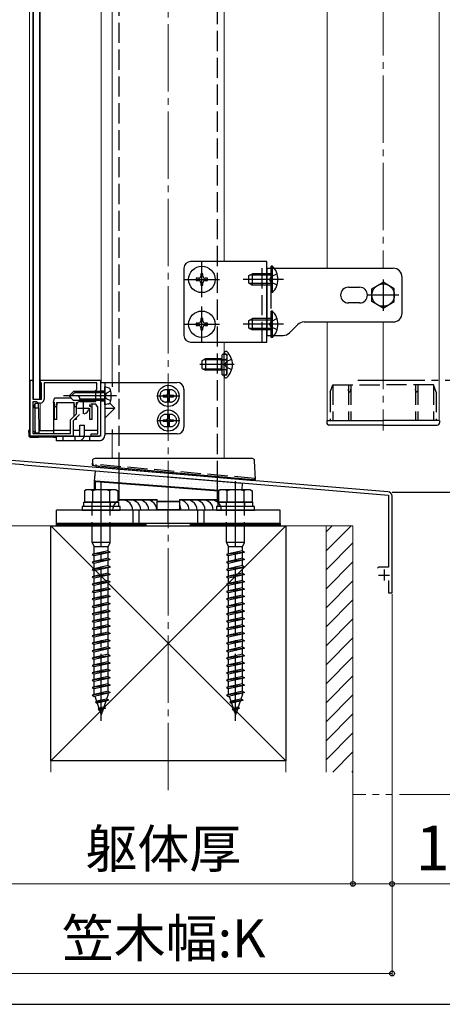
# Model space of a CAD drawing. Extents: x 175 to 1925, y 210 to 2815.
# Drawn here: x 531 to 720, y 210 to 650 of the extents above; entities that cross this region are included whole.
import ezdxf

# ---------------------------------------------------------------- set-up
doc = ezdxf.new("R2010")
doc.units = 0
for name, pattern in [('YCENTER_1', [13, 10, -1, 1, -1]), ('YDIVIDE_1', [15, 10, -1, 1, -1, 1, -1]), ('YHIDDEN_1', [4, 3, -1])]:
    doc.linetypes.add(name, pattern=pattern)
for name, color, linetype, lineweight in [('YKK_11', 7, 'CONTINUOUS', 30), ('YKK_12', 2, 'CONTINUOUS', 13), ('YKK_13', 4, 'CONTINUOUS', 30), ('YKK_A1', 4, 'CONTINUOUS', 30), ('YKK_D', 6, 'CONTINUOUS', 13), ('YKK_ZWAK', 7, 'CONTINUOUS', 30), ('YSS_K', 3, 'CONTINUOUS', 13), ('YSS_KE', 3, 'CONTINUOUS', 30)]:
    doc.layers.add(name, color=color, linetype=linetype, lineweight=lineweight)
doc.styles.add('text-b', font='txt')

msp = doc.modelspace()

# ---------------------------------------------------------------- linework, layer by layer
at = {"layer": 'YKK_11', "linetype": 'ByBlock', "lineweight": -2, "ltscale": 0.5}
for p, q in [((535.8, 463.68), (535.8, 488.68)), ((535.8, 488.68), (536.7, 488.68)), ((536.7, 488.68), (537, 488.18)), ((537, 488.18), (537, 480.18)), ((540.3, 488.18), (540.6, 488.68)), ((540.3, 487.88), (540.3, 488.18)), ((540.6, 488.68), (567.2, 488.68)), ((567.2, 488.68), (567.2, 482.13)), ((540.5, 487.68), (540.3, 487.88)), ((540.8, 487.38), (540.5, 487.68)), ((540.8, 480.18), (540.8, 487.38)), ((565.6, 487.48), (542, 487.48)), ((542, 487.48), (542, 480.18)), ((565.2, 484.18), (565.6, 484.58)), ((565.2, 479.18), (565.2, 484.18)), ((565.6, 484.58), (565.6, 487.48)), ((537, 480.18), (540.8, 480.18)), ((567.2, 482.13), (567.08, 481.95)), ((567.08, 481.95), (567.08, 481.4)), ((567.08, 481.4), (567.2, 481.22)), ((567.2, 481.22), (567.2, 463.68)), ((538.8, 478.98), (537, 478.98)), ((537, 478.98), (537, 464.88)), ((539.3, 478.48), (538.8, 478.98)), ((540.3, 478.48), (539.3, 478.48)), ((556.5, 473.67), (556.5, 477.48)), ((558.2, 479.18), (565.2, 479.18)), ((565.2, 477.98), (562.86, 477.98)), ((566, 476.59), (565.2, 477.98)), ((566, 464.78), (566, 476.59)), ((553.8, 470.97), (556.5, 473.67)), ((553.8, 464.88), (553.8, 470.97)), ((557.84, 473.31), (555, 470.48)), ((555, 470.48), (555, 463.68)), ((555, 463.68), (535.8, 463.68)), ((537, 464.88), (553.8, 464.88)), ((563, 463.68), (563, 464.78)), ((563, 464.78), (566, 464.78)), ((567.2, 463.68), (563, 463.68)), ((533.02, 450.88), (597.04, 445.54)), ((695.67, 438.83), (533.15, 452.37)), ((597.04, 445.54), (597.24, 445.65)), ((597.24, 445.65), (597.78, 445.6)), ((597.78, 445.6), (597.96, 445.47)), ((597.96, 445.47), (695.9, 437.3)), ((695.9, 437.3), (695.9, 405.18)), ((697.5, 393.68), (697.5, 436.84)), ((691.48, 405.18), (691, 404.81)), ((695.9, 405.18), (691.48, 405.18)), ((695.9, 399.28), (695.9, 393.68)), ((695.9, 393.68), (697.5, 393.68))]:
    msp.add_line(p, q, dxfattribs=at)
at = {"layer": 'YKK_11', "ltscale": 0.5}
for p, q in [((557, 476.18), (562, 476.18)), ((559.5, 478.68), (559.5, 473.68)), ((691.4, 401.68), (696.4, 401.68)), ((693.9, 404.18), (693.9, 399.18))]:
    msp.add_line(p, q, dxfattribs=at)
at = {"layer": 'YKK_11', "linetype": 'ByBlock', "lineweight": -2, "ltscale": 0.5}
for centre, radius, start, end in [((540.3, 480.18), 1.7, 270, 360), ((558.2, 477.48), 1.7, 90, 180), ((501.5, 68.97), 384.7, 85.2815, 90), ((501.5, 68.98), 383.2, 85.2815, 90), ((695.5, 436.84), 2, 360, 85.2363)]:
    msp.add_arc(centre, radius, start, end, dxfattribs=at)
at = {"layer": 'YKK_12'}
for p, q in [((718.5, 470.68), (718.5, 1150.68)), ((535.5, 1061.18), (535.5, 466.18)), ((537, 1046.88), (537, 480.98)), ((540.3, 1047.18), (540.3, 480.18)), ((572.5, 1039.68), (572.5, 487.68)), ((567.5, 1036.81), (567.5, 487.68)), ((668.5, 1014.68), (668.5, 538.68)), ((622.5, 1005.68), (622.5, 541.68)), ((668.5, 514.68), (668.5, 470.68)), ((622.5, 505.68), (622.5, 453.68)), ((537, 478.18), (537, 466.18)), ((540.3, 478.48), (540.3, 466.18)), ((535.5, 466.18), (535.8, 466.18)), ((539.61, 466.18), (553.8, 466.18)), ((555, 466.18), (558, 466.18)), ((560, 466.18), (566, 466.18)), ((572.5, 464.68), (572.5, 453.68)), ((572.5, 453.68), (622.5, 453.68))]:
    msp.add_line(p, q, dxfattribs=at)
at = {"layer": 'YKK_12', "linetype": 'YCENTER_1', "ltscale": 3}
for p, q in [((693.5, 1014.68), (693.5, 538.68)), ((693.5, 514.68), (693.5, 466.18))]:
    msp.add_line(p, q, dxfattribs=at)
at = {"layer": 'YKK_13'}
for p, q in [((537.15, 1044.18), (537.15, 480.18)), ((540.15, 480.18), (540.15, 1044.18)), ((641.5, 541.68), (607.5, 541.68)), ((641.5, 505.68), (641.5, 541.68)), ((604.5, 538.68), (604.5, 508.68)), ((641.5, 538.68), (698, 538.68)), ((641.5, 538.68), (641.5, 508.68)), ((644.01, 539.58), (643.5, 539.58)), ((643.5, 527.78), (643.5, 539.58)), ((644.01, 527.78), (644.01, 539.58)), ((611, 534.18), (610, 534.18)), ((610, 534.18), (610, 533.18)), ((610, 533.18), (611, 533.18)), ((613, 536.18), (612, 536.18)), ((612, 536.18), (612, 535.18)), ((612, 532.18), (612, 531.18)), ((613, 535.18), (613, 536.18)), ((613, 531.18), (613, 532.18)), ((615, 534.18), (614, 534.18)), ((614, 533.18), (615, 533.18)), ((615, 533.18), (615, 534.18)), ((633.5, 535.38), (635.2, 536.18)), ((633.5, 531.98), (633.5, 535.38)), ((643.5, 535.52), (633.81, 535.52)), ((635.2, 531.18), (635.2, 536.18)), ((643.5, 536.18), (635.2, 536.18)), ((688.5, 529.56), (693.5, 532.45)), ((698.5, 529.56), (693.5, 532.45)), ((702, 518.68), (702, 534.68)), ((612, 531.18), (613, 531.18)), ((633.5, 531.98), (635.2, 531.18)), ((643.5, 531.83), (633.81, 531.83)), ((643.5, 531.18), (635.2, 531.18)), ((644.01, 527.78), (643.5, 527.78)), ((678, 530.18), (683, 530.18)), ((688.5, 523.79), (688.5, 529.56)), ((698.5, 523.79), (698.5, 529.56)), ((693.5, 520.9), (688.5, 523.79)), ((693.5, 520.9), (698.5, 523.79)), ((644.01, 519.58), (643.5, 519.58)), ((643.5, 507.78), (643.5, 519.58)), ((644.01, 507.78), (644.01, 519.58)), ((683, 523.18), (678, 523.18)), ((613, 516.18), (612, 516.18)), ((612, 516.18), (612, 515.18)), ((613, 515.18), (613, 516.18)), ((633.5, 515.38), (635.2, 516.18)), ((633.5, 511.98), (633.5, 515.38)), ((643.5, 515.52), (633.81, 515.52)), ((635.2, 511.18), (635.2, 516.18)), ((643.5, 516.18), (635.2, 516.18)), ((658.16, 514.68), (698, 514.68)), ((611, 514.18), (610, 514.18)), ((610, 514.18), (610, 513.18)), ((610, 513.18), (611, 513.18)), ((612, 512.18), (612, 511.18)), ((612, 511.18), (613, 511.18)), ((613, 511.18), (613, 512.18)), ((615, 514.18), (614, 514.18)), ((614, 513.18), (615, 513.18)), ((615, 513.18), (615, 514.18)), ((633.5, 511.98), (635.2, 511.18)), ((643.5, 511.83), (633.81, 511.83)), ((643.5, 511.18), (635.2, 511.18)), ((655.33, 513.5), (651.67, 509.85)), ((607.5, 505.68), (641.5, 505.68)), ((641.5, 508.68), (648.84, 508.68)), ((644.01, 507.78), (643.5, 507.78)), ((623.05, 501.58), (623.24, 501.58)), ((622.5, 500.93), (622.5, 501.03)), ((622.5, 490.42), (622.5, 500.93)), ((622.5, 490.42), (622.5, 490.78)), ((622.5, 490.32), (622.5, 490.42)), ((623.05, 489.78), (623.24, 489.78)), ((555.2, 483.68), (553.2, 481.68)), ((556.2, 483.68), (554.2, 481.68)), ((565.2, 483.68), (555.2, 483.68)), ((567.2, 487.68), (601.5, 487.68)), ((567.2, 487.68), (567.2, 464.18)), ((569.2, 487.68), (569.2, 464.18)), ((570.68, 485.28), (569.2, 485.68)), ((569.2, 477.68), (569.2, 485.68)), ((572.5, 487.68), (572.5, 485.68)), ((597.15, 484.03), (597.85, 484.03)), ((597.15, 484.03), (597.15, 482.53)), ((597.85, 484.03), (597.85, 482.53)), ((604.5, 484.68), (604.5, 467.68)), ((537.15, 480.18), (540.15, 480.18)), ((546.2, 478.68), (546.7, 480.68)), ((554.2, 480.68), (546.7, 480.68)), ((555.2, 479.68), (553.2, 481.68)), ((565.2, 479.68), (555.2, 479.68)), ((565.2, 483.08), (555.6, 483.08)), ((558, 480.28), (558, 479.68)), ((565.2, 480.28), (558, 480.28)), ((595.15, 482.03), (595.15, 481.33)), ((595.15, 482.03), (596.65, 482.03)), ((595.15, 481.33), (596.65, 481.33)), ((597.15, 480.83), (597.15, 479.33)), ((597.15, 479.33), (597.85, 479.33)), ((597.85, 480.83), (597.85, 479.33)), ((598.35, 482.03), (599.85, 482.03)), ((598.35, 481.33), (599.85, 481.33)), ((599.85, 482.03), (599.85, 481.33)), ((538, 478.28), (537, 476.28)), ((538, 476.28), (537, 476.28)), ((537, 476.28), (537, 466.18)), ((538, 476.28), (538, 478.28)), ((539.5, 478.28), (538, 478.28)), ((538, 466.18), (538, 476.28)), ((538, 476.28), (539.52, 476.28)), ((539.52, 476.28), (539.5, 478.28)), ((539.52, 476.28), (539.61, 466.18)), ((546.2, 478.68), (546.7, 478.68)), ((546.2, 478.68), (546.2, 466.18)), ((546.7, 471.18), (546.7, 478.68)), ((547.7, 478.68), (555.5, 478.68)), ((547.7, 471.18), (547.7, 478.68)), ((555.5, 472.67), (555.5, 478.68)), ((556.5, 478.68), (557, 478.68)), ((556.5, 473.8), (556.5, 478.68)), ((562.5, 476.96), (562.5, 477.83)), ((562.5, 471.18), (562.5, 476.21)), ((563.5, 471.18), (563.5, 477.98)), ((565.8, 476.94), (565.8, 466.18)), ((570.68, 478.07), (569.2, 477.68)), ((569.2, 476.18), (573.69, 476.18)), ((573.69, 476.18), (569.2, 471.69)), ((573.69, 476.18), (571.36, 478.5)), ((547.7, 471.18), (546.7, 471.18)), ((556.5, 471.18), (555.7, 471.18)), ((556.5, 471.18), (556.5, 471.98)), ((563.5, 471.18), (562.5, 471.18)), ((566, 471.18), (565.8, 471.18)), ((595.15, 471.03), (595.15, 470.33)), ((595.15, 471.03), (596.65, 471.03)), ((597.15, 473.03), (597.85, 473.03)), ((597.15, 473.03), (597.15, 471.53)), ((597.85, 473.03), (597.85, 471.53)), ((598.35, 471.03), (599.85, 471.03)), ((599.85, 471.03), (599.85, 470.33)), ((668.3, 470.68), (668.3, 469.68)), ((668.3, 470.68), (693.5, 470.68)), ((718.7, 470.68), (693.5, 470.68)), ((718.7, 470.68), (718.7, 469.68)), ((535, 466.18), (535.13, 464.11)), ((535.5, 466.18), (535, 466.18)), ((535.8, 466.18), (535.5, 466.18)), ((535.63, 464.15), (535.5, 466.18)), ((538, 465.18), (537, 466.18)), ((538, 466.18), (538, 465.18)), ((539.61, 466.18), (539.6, 465.18)), ((539.61, 466.18), (546.2, 466.18)), ((553.8, 466.18), (546.2, 466.18)), ((546.2, 466.18), (546.2, 464.88)), ((558, 466.18), (555, 466.18)), ((558, 464.18), (558, 468.68)), ((558, 468.68), (560, 468.68)), ((560, 464.18), (560, 468.68)), ((566, 466.18), (560, 466.18)), ((572.5, 466.68), (572.5, 464.68)), ((595.15, 470.33), (596.65, 470.33)), ((597.15, 469.83), (597.15, 468.33)), ((597.15, 468.33), (597.85, 468.33)), ((597.85, 469.83), (597.85, 468.33)), ((598.35, 470.33), (599.85, 470.33)), ((693.5, 468.68), (669.3, 468.68)), ((693.5, 468.68), (717.7, 468.68)), ((535.13, 464.11), (535.63, 464.15)), ((536.12, 463.18), (536.12, 463.68)), ((539.58, 463.68), (536.12, 463.68)), ((536.12, 463.18), (539.58, 463.18)), ((538, 465.18), (539.6, 465.18)), ((539.58, 463.18), (539.58, 463.68)), ((546.2, 463.18), (539.58, 463.18)), ((539.59, 464.88), (539.6, 465.18)), ((546.2, 463.68), (546.2, 463.18)), ((547.5, 463.68), (546.2, 463.68)), ((546.2, 463.18), (547.5, 463.18)), ((547.5, 461.68), (547.5, 463.68)), ((547.5, 463.68), (566.7, 463.68)), ((566.7, 461.68), (547.5, 461.68)), ((601.5, 464.68), (569.2, 464.68)), ((635.06, 453.68), (564.61, 453.68)), ((563.61, 452.73), (563.5, 450.68)), ((563.5, 450.68), (564.5, 450.59)), ((564.5, 450.59), (635.5, 444.38)), ((565.23, 450.52), (565.17, 449.88)), ((635.9, 443.7), (565.17, 449.88)), ((636.5, 444.29), (636.06, 452.73)), ((564.59, 443.61), (564.94, 448.22)), ((564.94, 448.22), (630.72, 442.74)), ((575.5, 434.88), (575.5, 447.34)), ((635.5, 444.38), (636.5, 444.29)), ((635.96, 444.34), (635.9, 443.7)), ((560.75, 439.78), (560, 439.34)), ((574.25, 439.78), (560.75, 439.78)), ((564.5, 443.31), (564.8, 443.31)), ((564.5, 439.78), (564.5, 443.31)), ((564.59, 443.61), (620.11, 439.41)), ((564.8, 443.31), (564.81, 443.37)), ((564.8, 443.31), (564.8, 439.78)), ((564.81, 443.37), (564.82, 443.43)), ((564.82, 443.43), (564.83, 443.48)), ((564.83, 443.53), (564.84, 443.57)), ((564.83, 443.48), (564.83, 443.53)), ((564.84, 443.59), (564.85, 443.61)), ((564.84, 443.57), (564.84, 443.59)), ((565.1, 443.57), (564.85, 443.61)), ((564.85, 443.61), (564.85, 443.61)), ((565.19, 443.57), (565.1, 443.57)), ((565.17, 443.39), (565.18, 443.45)), ((565.17, 443.33), (565.17, 443.39)), ((565.17, 443.27), (565.17, 443.33)), ((620, 439.11), (565.17, 443.27)), ((565.18, 443.5), (565.19, 443.53)), ((565.18, 443.45), (565.18, 443.5)), ((620.11, 439.41), (565.19, 443.57)), ((565.19, 443.56), (565.19, 443.57)), ((565.19, 443.57), (565.19, 443.57)), ((565.19, 443.53), (565.19, 443.56)), ((574.25, 439.78), (575, 439.34)), ((619.5, 434.2), (619.5, 443.67)), ((620.75, 439.78), (620, 439.34)), ((634.25, 439.78), (620.75, 439.78)), ((630.49, 439.78), (630.72, 442.74)), ((634.25, 439.78), (635, 439.34)), ((560, 439.34), (560, 434.28)), ((563.74, 434.28), (563.74, 439.34)), ((571.26, 439.34), (571.26, 434.28)), ((575, 439.34), (575, 434.28)), ((575, 435.48), (592.5, 435.48)), ((592.5, 434.38), (592.5, 435.48)), ((602.5, 435.48), (602.5, 434.38)), ((602.5, 435.48), (620, 435.48)), ((620, 439.34), (620, 434.28)), ((623.74, 434.28), (623.74, 439.34)), ((631.26, 439.34), (631.26, 434.28)), ((635, 439.34), (635, 434.28)), ((576, 432.28), (559, 432.28)), ((559, 432.28), (559, 430.68)), ((559.8, 434.28), (575.2, 434.28)), ((559.8, 432.28), (559.8, 434.28)), ((575.2, 432.28), (559.8, 432.28)), ((575, 434.28), (560, 434.28)), ((592.5, 435.18), (575, 435.18)), ((575.2, 434.28), (575.2, 432.28)), ((576, 430.68), (576, 432.28)), ((592.5, 434.68), (602.5, 434.68)), ((592.5, 430.98), (592.5, 434.38)), ((602.5, 434.38), (592.5, 434.38)), ((592.5, 430.98), (592.8, 430.98)), ((592.8, 430.98), (602.2, 430.98)), ((602.2, 430.98), (602.5, 430.98)), ((620, 435.18), (602.5, 435.18)), ((602.5, 434.38), (602.5, 430.98)), ((636, 432.28), (619, 432.28)), ((619, 432.28), (619, 430.68)), ((619.8, 434.28), (635.2, 434.28)), ((619.8, 432.28), (619.8, 434.28)), ((635.2, 432.28), (619.8, 432.28)), ((635, 434.28), (620, 434.28)), ((635.2, 434.28), (635.2, 432.28)), ((636, 430.68), (636, 432.28)), ((647.5, 430.68), (547.5, 430.68)), ((547.5, 424.68), (547.5, 430.68)), ((559, 430.68), (576, 430.68)), ((581.59, 430.68), (581.59, 424.68)), ((584.41, 430.68), (584.41, 424.68)), ((602.2, 430.68), (592.8, 430.68)), ((597.5, 424.68), (597.5, 430.68)), ((610.59, 430.68), (610.59, 424.68)), ((613.41, 430.68), (613.41, 424.68)), ((619, 430.68), (636, 430.68)), ((647.5, 424.68), (647.5, 430.68)), ((547.5, 424.68), (587.5, 424.68)), ((547.5, 424.08), (547.5, 424.68)), ((647.5, 424.68), (547.5, 424.68)), ((587.5, 424.08), (547.5, 424.08)), ((547.5, 424.08), (587.5, 424.08)), ((547.5, 423.68), (547.5, 424.08)), ((587.5, 423.68), (547.5, 423.68)), ((587.5, 424.68), (587.5, 424.08)), ((587.5, 424.08), (587.5, 423.68)), ((607.5, 424.68), (647.5, 424.68)), ((607.5, 424.08), (607.5, 424.68)), ((647.5, 424.08), (607.5, 424.08)), ((607.5, 424.08), (647.5, 424.08)), ((607.5, 423.68), (607.5, 424.08)), ((647.5, 423.68), (607.5, 423.68)), ((647.5, 424.68), (647.5, 424.08)), ((647.5, 424.08), (647.5, 423.68))]:
    msp.add_line(p, q, dxfattribs=at)
at = {"layer": 'YKK_13', "linetype": 'YHIDDEN_1', "ltscale": 3}
for p, q in [((575.5, 447.34), (575.5, 830.68)), ((619.5, 443.67), (619.5, 830.68)), ((639.5, 505.68), (639.5, 541.68)), ((643.5, 508.68), (643.5, 538.68)), ((643.33, 534.82), (642.72, 533.68)), ((643.33, 532.53), (642.72, 533.68)), ((646.11, 536.18), (643.33, 534.82)), ((646.11, 531.18), (643.33, 532.53)), ((643.33, 514.82), (642.72, 513.68)), ((646.11, 516.18), (643.33, 514.82)), ((643.33, 512.53), (642.72, 513.68)), ((646.11, 511.18), (643.33, 512.53)), ((614.2, 498.18), (612.5, 497.38)), ((612.5, 497.38), (612.5, 493.98)), ((621.1, 497.74), (613.28, 497.74)), ((614.2, 498.18), (614.2, 493.18)), ((621.1, 498.18), (614.2, 498.18)), ((621.1, 498.18), (621.1, 493.18)), ((621.1, 498.18), (621.6, 498.01)), ((621.1, 497.74), (621.6, 497.8)), ((621.6, 491.08), (621.6, 500.28)), ((621.6, 500.28), (622.5, 500.28)), ((621.6, 498.01), (621.99, 497.88)), ((621.6, 497.8), (622.2, 497.88)), ((621.6, 497.83), (623.6, 497.83)), ((621.99, 497.88), (622.5, 497.88)), ((622.5, 500.28), (623.6, 500.28)), ((622.5, 497.88), (623.1, 497.88)), ((623.07, 500.37), (622.83, 500.46)), ((625.83, 498.05), (623.37, 496.82)), ((623.6, 500.28), (623.6, 491.08)), ((623.6, 499.62), (623.6, 498.38)), ((612.5, 493.98), (614.2, 493.18)), ((621.1, 493.61), (613.28, 493.61)), ((621.1, 493.18), (614.2, 493.18)), ((621.1, 493.61), (621.6, 493.55)), ((621.1, 493.18), (621.6, 493.34)), ((621.6, 493.55), (622.2, 493.48)), ((621.6, 493.53), (623.6, 493.53)), ((621.6, 493.34), (621.99, 493.48)), ((621.99, 493.48), (622.5, 493.48)), ((622.5, 493.48), (623.1, 493.48)), ((622.76, 495.68), (623.37, 496.82)), ((622.76, 495.68), (623.37, 494.53)), ((625.83, 493.3), (623.37, 494.53)), ((623.6, 491.74), (623.6, 492.98)), ((621.6, 491.08), (622.5, 491.08)), ((622.5, 491.08), (623.6, 491.08)), ((623.07, 490.98), (622.83, 490.89)), ((569.2, 483.68), (565.2, 483.68)), ((567.2, 483.93), (569.2, 483.93)), ((571.77, 483.88), (569.84, 482.93)), ((598.5, 484.43), (596.5, 484.43)), ((669.8, 483.38), (671, 486.68)), ((671, 486.68), (671, 470.68)), ((671, 486.68), (693.5, 486.68)), ((678, 486.68), (678, 470.68)), ((679, 486.68), (679, 470.68)), ((716, 486.68), (693.5, 486.68)), ((708, 486.68), (708, 470.68)), ((709, 486.68), (709, 470.68)), ((716, 486.68), (716, 470.68)), ((717.2, 483.38), (716, 486.68)), ((569.2, 483.08), (565.2, 483.08)), ((569.2, 480.28), (565.2, 480.28)), ((569.2, 479.68), (565.2, 479.68)), ((567.2, 479.43), (569.2, 479.43)), ((569.84, 482.93), (569.17, 481.68)), ((569.84, 480.42), (569.17, 481.68)), ((571.77, 479.48), (569.84, 480.42)), ((669.8, 483.38), (669.8, 470.68)), ((717.2, 483.38), (717.2, 470.68)), ((598.5, 478.93), (596.5, 478.93)), ((598.5, 473.43), (596.5, 473.43)), ((598.5, 467.93), (596.5, 467.93)), ((550.5, 461.68), (550.5, 463.68)), ((555.75, 463.68), (555.75, 461.68)), ((562.25, 463.68), (562.25, 461.68)), ((564, 450.63), (564, 451.13)), ((636, 444.83), (564, 451.13)), ((565.23, 450.52), (565.27, 451.02)), ((636, 444.83), (635.96, 444.34)), ((636, 444.83), (636, 444.33)), ((563.4, 434.28), (563.4, 432.28)), ((563.5, 416.28), (563.5, 434.28)), ((571.5, 416.28), (571.5, 434.28)), ((571.6, 434.28), (571.6, 432.28)), ((623.4, 434.28), (623.4, 432.28)), ((623.5, 416.28), (623.5, 434.28)), ((631.5, 416.28), (631.5, 434.28)), ((631.6, 434.28), (631.6, 432.28)), ((565.25, 424.68), (565.25, 423.68)), ((569.75, 424.68), (569.75, 423.68)), ((625.25, 424.68), (625.25, 423.68)), ((629.75, 424.68), (629.75, 423.68)), ((571.5, 416.28), (563.5, 416.28)), ((563.5, 416.28), (564.4, 414.28)), ((570.6, 414.28), (564.4, 414.28)), ((564.4, 411.1), (564.4, 414.28)), ((570.6, 414.28), (571.5, 416.28)), ((570.6, 412.48), (570.6, 414.28)), ((631.5, 416.28), (623.5, 416.28)), ((623.5, 416.28), (624.4, 414.28)), ((630.6, 414.28), (624.4, 414.28)), ((624.4, 411.1), (624.4, 414.28)), ((630.6, 414.28), (631.5, 416.28)), ((630.6, 412.48), (630.6, 414.28)), ((571.5, 411.88), (563.5, 410.8)), ((564.4, 411.1), (563.5, 410.8)), ((563.5, 410.8), (564.4, 410.2)), ((570.6, 412.48), (564.4, 411.1)), ((570.6, 411.58), (564.4, 410.2)), ((564.4, 407.8), (564.4, 410.2)), ((570.6, 409.18), (564.4, 407.8)), ((570.6, 412.48), (571.5, 411.88)), ((571.5, 411.88), (570.6, 411.58)), ((570.6, 409.18), (570.6, 411.58)), ((570.6, 409.18), (571.5, 408.58)), ((631.5, 411.88), (623.5, 410.8)), ((624.4, 411.1), (623.5, 410.8)), ((623.5, 410.8), (624.4, 410.2)), ((630.6, 412.48), (624.4, 411.1)), ((630.6, 411.58), (624.4, 410.2)), ((624.4, 407.8), (624.4, 410.2)), ((630.6, 409.18), (624.4, 407.8)), ((630.6, 412.48), (631.5, 411.88)), ((631.5, 411.88), (630.6, 411.58)), ((630.6, 409.18), (630.6, 411.58)), ((630.6, 409.18), (631.5, 408.58)), ((571.5, 408.58), (563.5, 407.5)), ((564.4, 407.8), (563.5, 407.5)), ((563.5, 407.5), (564.4, 406.9)), ((571.5, 405.26), (563.5, 404.18)), ((570.6, 408.28), (564.4, 406.9)), ((564.4, 404.5), (564.4, 406.9)), ((570.6, 405.88), (564.4, 404.5)), ((570.6, 404.96), (564.4, 403.58)), ((571.5, 408.58), (570.6, 408.28)), ((570.6, 405.88), (570.6, 408.28)), ((570.6, 405.88), (571.5, 405.28)), ((571.5, 405.26), (570.6, 404.96)), ((570.6, 402.58), (570.6, 404.96)), ((571.5, 405.28), (571.5, 405.26)), ((631.5, 408.58), (623.5, 407.5)), ((624.4, 407.8), (623.5, 407.5)), ((623.5, 407.5), (624.4, 406.9)), ((631.5, 405.26), (623.5, 404.18)), ((630.6, 408.28), (624.4, 406.9)), ((624.4, 404.5), (624.4, 406.9)), ((630.6, 405.88), (624.4, 404.5)), ((630.6, 404.96), (624.4, 403.58)), ((631.5, 408.58), (630.6, 408.28)), ((630.6, 405.88), (630.6, 408.28)), ((630.6, 405.88), (631.5, 405.28)), ((631.5, 405.26), (630.6, 404.96)), ((630.6, 402.58), (630.6, 404.96)), ((631.5, 405.28), (631.5, 405.26)), ((564.4, 404.5), (563.5, 404.2)), ((563.5, 404.2), (563.5, 404.18)), ((563.5, 404.18), (564.4, 403.58)), ((571.5, 401.98), (563.5, 400.9)), ((564.4, 401.2), (563.5, 400.9)), ((563.5, 400.9), (564.4, 400.3)), ((564.4, 401.2), (564.4, 403.58)), ((570.6, 402.58), (564.4, 401.2)), ((570.6, 401.68), (564.4, 400.3)), ((564.4, 397.9), (564.4, 400.3)), ((570.6, 402.58), (571.5, 401.98)), ((571.5, 401.98), (570.6, 401.68)), ((570.6, 399.28), (570.6, 401.68)), ((624.4, 404.5), (623.5, 404.2)), ((623.5, 404.2), (623.5, 404.18)), ((623.5, 404.18), (624.4, 403.58)), ((631.5, 401.98), (623.5, 400.9)), ((624.4, 401.2), (623.5, 400.9)), ((623.5, 400.9), (624.4, 400.3)), ((624.4, 401.2), (624.4, 403.58)), ((630.6, 402.58), (624.4, 401.2)), ((630.6, 401.68), (624.4, 400.3)), ((624.4, 397.9), (624.4, 400.3)), ((630.6, 402.58), (631.5, 401.98)), ((631.5, 401.98), (630.6, 401.68)), ((630.6, 399.28), (630.6, 401.68)), ((571.5, 398.68), (563.5, 397.6)), ((564.4, 397.9), (563.5, 397.6)), ((563.5, 397.6), (564.4, 397)), ((570.6, 399.28), (564.4, 397.9)), ((570.6, 398.38), (564.4, 397)), ((564.4, 394.6), (564.4, 397)), ((570.6, 395.98), (564.4, 394.6)), ((570.6, 399.28), (571.5, 398.68)), ((571.5, 398.68), (570.6, 398.38)), ((570.6, 395.98), (570.6, 398.38)), ((570.6, 395.98), (571.5, 395.38)), ((631.5, 398.68), (623.5, 397.6)), ((624.4, 397.9), (623.5, 397.6)), ((623.5, 397.6), (624.4, 397)), ((630.6, 399.28), (624.4, 397.9)), ((630.6, 398.38), (624.4, 397)), ((624.4, 394.6), (624.4, 397)), ((630.6, 395.98), (624.4, 394.6)), ((630.6, 399.28), (631.5, 398.68)), ((631.5, 398.68), (630.6, 398.38)), ((630.6, 395.98), (630.6, 398.38)), ((630.6, 395.98), (631.5, 395.38)), ((571.5, 395.38), (563.5, 394.3)), ((564.4, 394.6), (563.5, 394.3)), ((563.5, 394.3), (564.4, 393.7)), ((571.5, 392.08), (563.5, 391)), ((570.6, 395.08), (564.4, 393.7)), ((564.4, 391.3), (564.4, 393.7)), ((570.6, 392.68), (564.4, 391.3)), ((570.6, 391.78), (564.4, 390.4)), ((571.5, 395.38), (570.6, 395.08)), ((570.6, 392.68), (570.6, 395.08)), ((570.6, 392.68), (571.5, 392.08)), ((571.5, 392.08), (570.6, 391.78)), ((570.6, 389.38), (570.6, 391.78)), ((631.5, 395.38), (623.5, 394.3)), ((624.4, 394.6), (623.5, 394.3)), ((623.5, 394.3), (624.4, 393.7)), ((631.5, 392.08), (623.5, 391)), ((630.6, 395.08), (624.4, 393.7)), ((624.4, 391.3), (624.4, 393.7)), ((630.6, 392.68), (624.4, 391.3)), ((630.6, 391.78), (624.4, 390.4)), ((631.5, 395.38), (630.6, 395.08)), ((630.6, 392.68), (630.6, 395.08)), ((630.6, 392.68), (631.5, 392.08)), ((631.5, 392.08), (630.6, 391.78)), ((630.6, 389.38), (630.6, 391.78)), ((564.4, 391.3), (563.5, 391)), ((563.5, 391), (564.4, 390.4)), ((571.5, 388.78), (563.5, 387.7)), ((564.4, 388), (563.5, 387.7)), ((563.5, 387.7), (564.4, 387.1)), ((564.4, 388), (564.4, 390.4)), ((570.6, 389.38), (564.4, 388)), ((570.6, 388.48), (564.4, 387.1)), ((564.4, 384.7), (564.4, 387.1)), ((570.6, 389.38), (571.5, 388.78)), ((571.5, 388.78), (570.6, 388.48)), ((570.6, 386.08), (570.6, 388.48)), ((624.4, 391.3), (623.5, 391)), ((623.5, 391), (624.4, 390.4)), ((631.5, 388.78), (623.5, 387.7)), ((624.4, 388), (623.5, 387.7)), ((623.5, 387.7), (624.4, 387.1)), ((624.4, 388), (624.4, 390.4)), ((630.6, 389.38), (624.4, 388)), ((630.6, 388.48), (624.4, 387.1)), ((624.4, 384.7), (624.4, 387.1)), ((630.6, 389.38), (631.5, 388.78)), ((631.5, 388.78), (630.6, 388.48)), ((630.6, 386.08), (630.6, 388.48)), ((571.5, 385.48), (563.5, 384.4)), ((564.4, 384.7), (563.5, 384.4)), ((563.5, 384.4), (564.4, 383.8)), ((570.6, 386.08), (564.4, 384.7)), ((570.6, 385.18), (564.4, 383.8)), ((564.4, 381.4), (564.4, 383.8)), ((570.6, 382.78), (564.4, 381.4)), ((570.6, 386.08), (571.5, 385.48)), ((571.5, 385.48), (570.6, 385.18)), ((570.6, 382.78), (570.6, 385.18)), ((570.6, 382.78), (571.5, 382.18)), ((631.5, 385.48), (623.5, 384.4)), ((624.4, 384.7), (623.5, 384.4)), ((623.5, 384.4), (624.4, 383.8)), ((630.6, 386.08), (624.4, 384.7)), ((630.6, 385.18), (624.4, 383.8)), ((624.4, 381.4), (624.4, 383.8)), ((630.6, 382.78), (624.4, 381.4)), ((630.6, 386.08), (631.5, 385.48)), ((631.5, 385.48), (630.6, 385.18)), ((630.6, 382.78), (630.6, 385.18)), ((630.6, 382.78), (631.5, 382.18)), ((571.5, 382.16), (563.5, 381.08)), ((564.4, 381.4), (563.5, 381.1)), ((563.5, 381.1), (563.5, 381.08)), ((563.5, 381.08), (564.4, 380.48)), ((571.5, 378.88), (563.5, 377.8)), ((570.6, 381.86), (564.4, 380.48)), ((564.4, 378.1), (564.4, 380.48)), ((570.6, 379.48), (564.4, 378.1)), ((570.6, 378.58), (564.4, 377.2)), ((571.5, 382.16), (570.6, 381.86)), ((570.6, 379.48), (570.6, 381.86)), ((570.6, 379.48), (571.5, 378.88)), ((571.5, 378.88), (570.6, 378.58)), ((570.6, 376.18), (570.6, 378.58)), ((571.5, 382.18), (571.5, 382.16)), ((631.5, 382.16), (623.5, 381.08)), ((624.4, 381.4), (623.5, 381.1)), ((623.5, 381.1), (623.5, 381.08)), ((623.5, 381.08), (624.4, 380.48)), ((631.5, 378.88), (623.5, 377.8)), ((630.6, 381.86), (624.4, 380.48)), ((624.4, 378.1), (624.4, 380.48)), ((630.6, 379.48), (624.4, 378.1)), ((630.6, 378.58), (624.4, 377.2)), ((631.5, 382.16), (630.6, 381.86)), ((630.6, 379.48), (630.6, 381.86)), ((630.6, 379.48), (631.5, 378.88)), ((631.5, 378.88), (630.6, 378.58)), ((630.6, 376.18), (630.6, 378.58)), ((631.5, 382.18), (631.5, 382.16)), ((564.4, 378.1), (563.5, 377.8)), ((563.5, 377.8), (564.4, 377.2)), ((571.5, 375.58), (563.5, 374.5)), ((564.4, 374.8), (563.5, 374.5)), ((563.5, 374.5), (564.4, 373.9)), ((564.4, 374.8), (564.4, 377.2)), ((570.6, 376.18), (564.4, 374.8)), ((570.6, 375.28), (564.4, 373.9)), ((564.4, 371.5), (564.4, 373.9)), ((570.6, 376.18), (571.5, 375.58)), ((571.5, 375.58), (570.6, 375.28)), ((570.6, 372.88), (570.6, 375.28)), ((624.4, 378.1), (623.5, 377.8)), ((623.5, 377.8), (624.4, 377.2)), ((631.5, 375.58), (623.5, 374.5)), ((624.4, 374.8), (623.5, 374.5)), ((623.5, 374.5), (624.4, 373.9)), ((624.4, 374.8), (624.4, 377.2)), ((630.6, 376.18), (624.4, 374.8)), ((630.6, 375.28), (624.4, 373.9)), ((624.4, 371.5), (624.4, 373.9)), ((630.6, 376.18), (631.5, 375.58)), ((631.5, 375.58), (630.6, 375.28)), ((630.6, 372.88), (630.6, 375.28)), ((571.5, 372.28), (563.5, 371.2)), ((564.4, 371.5), (563.5, 371.2)), ((563.5, 371.2), (564.4, 370.6)), ((570.6, 372.88), (564.4, 371.5)), ((570.6, 371.98), (564.4, 370.6)), ((564.4, 368.2), (564.4, 370.6)), ((570.6, 369.58), (564.4, 368.2)), ((570.6, 372.88), (571.5, 372.28)), ((571.5, 372.28), (570.6, 371.98)), ((570.6, 369.58), (570.6, 371.98)), ((570.6, 369.58), (571.5, 368.98)), ((631.5, 372.28), (623.5, 371.2)), ((624.4, 371.5), (623.5, 371.2)), ((623.5, 371.2), (624.4, 370.6)), ((630.6, 372.88), (624.4, 371.5)), ((630.6, 371.98), (624.4, 370.6)), ((624.4, 368.2), (624.4, 370.6)), ((630.6, 369.58), (624.4, 368.2)), ((630.6, 372.88), (631.5, 372.28)), ((631.5, 372.28), (630.6, 371.98)), ((630.6, 369.58), (630.6, 371.98)), ((630.6, 369.58), (631.5, 368.98)), ((571.5, 368.98), (563.5, 367.9)), ((564.4, 368.2), (563.5, 367.9)), ((563.5, 367.9), (564.4, 367.3)), ((571.5, 365.68), (563.5, 364.6)), ((570.6, 368.68), (564.4, 367.3)), ((564.4, 364.9), (564.4, 367.3)), ((570.6, 366.28), (564.4, 364.9)), ((570.6, 365.38), (564.4, 364)), ((571.5, 368.98), (570.6, 368.68)), ((570.6, 366.28), (570.6, 368.68)), ((570.6, 366.28), (571.5, 365.68)), ((571.5, 365.68), (570.6, 365.38)), ((570.6, 362.98), (570.6, 365.38)), ((631.5, 368.98), (623.5, 367.9)), ((624.4, 368.2), (623.5, 367.9)), ((623.5, 367.9), (624.4, 367.3)), ((631.5, 365.68), (623.5, 364.6)), ((630.6, 368.68), (624.4, 367.3)), ((624.4, 364.9), (624.4, 367.3)), ((630.6, 366.28), (624.4, 364.9)), ((630.6, 365.38), (624.4, 364)), ((631.5, 368.98), (630.6, 368.68)), ((630.6, 366.28), (630.6, 368.68)), ((630.6, 366.28), (631.5, 365.68)), ((631.5, 365.68), (630.6, 365.38)), ((630.6, 362.98), (630.6, 365.38)), ((564.4, 364.9), (563.5, 364.6)), ((563.5, 364.6), (564.4, 364)), ((571.5, 362.38), (563.5, 361.3)), ((564.4, 361.6), (563.5, 361.3)), ((563.5, 361.3), (564.4, 360.7)), ((564.4, 361.6), (564.4, 364)), ((570.6, 362.98), (564.4, 361.6)), ((570.6, 362.08), (564.4, 360.7)), ((564.4, 358.3), (564.4, 360.7)), ((570.6, 362.98), (571.5, 362.38)), ((571.5, 362.38), (570.6, 362.08)), ((570.6, 359.68), (570.6, 362.08)), ((624.4, 364.9), (623.5, 364.6)), ((623.5, 364.6), (624.4, 364)), ((631.5, 362.38), (623.5, 361.3)), ((624.4, 361.6), (623.5, 361.3)), ((623.5, 361.3), (624.4, 360.7)), ((624.4, 361.6), (624.4, 364)), ((630.6, 362.98), (624.4, 361.6)), ((630.6, 362.08), (624.4, 360.7)), ((624.4, 358.3), (624.4, 360.7)), ((630.6, 362.98), (631.5, 362.38)), ((631.5, 362.38), (630.6, 362.08)), ((630.6, 359.68), (630.6, 362.08)), ((571.5, 359.08), (563.5, 358)), ((564.4, 358.3), (563.5, 358)), ((563.5, 358), (564.4, 357.4)), ((570.6, 359.68), (564.4, 358.3)), ((570.6, 358.78), (564.4, 357.4)), ((564.4, 355), (564.4, 357.4)), ((570.6, 356.38), (564.4, 355)), ((570.6, 359.68), (571.5, 359.08)), ((571.5, 359.08), (570.6, 358.78)), ((570.6, 356.38), (570.6, 358.78)), ((570.6, 356.38), (571.5, 355.78)), ((631.5, 359.08), (623.5, 358)), ((624.4, 358.3), (623.5, 358)), ((623.5, 358), (624.4, 357.4)), ((630.6, 359.68), (624.4, 358.3)), ((630.6, 358.78), (624.4, 357.4)), ((624.4, 355), (624.4, 357.4)), ((630.6, 356.38), (624.4, 355)), ((630.6, 359.68), (631.5, 359.08)), ((631.5, 359.08), (630.6, 358.78)), ((630.6, 356.38), (630.6, 358.78)), ((630.6, 356.38), (631.5, 355.78)), ((571.5, 355.78), (563.5, 354.7)), ((564.4, 355), (563.5, 354.7)), ((563.5, 354.7), (564.4, 354.1)), ((571.5, 352.48), (563.5, 351.4)), ((570.6, 355.48), (564.4, 354.1)), ((564.4, 351.7), (564.4, 354.1)), ((570.6, 353.08), (564.4, 351.7)), ((570.6, 352.18), (564.4, 350.8)), ((571.5, 355.78), (570.6, 355.48)), ((570.6, 353.08), (570.6, 355.48)), ((570.6, 353.08), (571.5, 352.48)), ((571.5, 352.48), (570.6, 352.18)), ((570.6, 349.78), (570.6, 352.18)), ((631.5, 355.78), (623.5, 354.7)), ((624.4, 355), (623.5, 354.7)), ((623.5, 354.7), (624.4, 354.1)), ((631.5, 352.48), (623.5, 351.4)), ((630.6, 355.48), (624.4, 354.1)), ((624.4, 351.7), (624.4, 354.1)), ((630.6, 353.08), (624.4, 351.7)), ((630.6, 352.18), (624.4, 350.8)), ((631.5, 355.78), (630.6, 355.48)), ((630.6, 353.08), (630.6, 355.48)), ((630.6, 353.08), (631.5, 352.48)), ((631.5, 352.48), (630.6, 352.18)), ((630.6, 349.78), (630.6, 352.18)), ((564.4, 351.7), (563.5, 351.4)), ((563.5, 351.4), (564.4, 350.8)), ((571.5, 349.18), (563.5, 348.1)), ((564.4, 348.4), (563.5, 348.1)), ((563.5, 348.1), (564.4, 347.5)), ((564.4, 348.4), (564.4, 350.8)), ((570.6, 349.78), (564.4, 348.4)), ((570.6, 348.88), (564.4, 347.5)), ((564.65, 347.55), (565.42, 345.32)), ((570.6, 348.28), (569.93, 346.33)), ((570.6, 349.78), (571.5, 349.18)), ((571.5, 349.18), (570.6, 348.88)), ((570.6, 348.28), (570.6, 348.88)), ((624.4, 351.7), (623.5, 351.4)), ((623.5, 351.4), (624.4, 350.8)), ((631.5, 349.18), (623.5, 348.1)), ((624.4, 348.4), (623.5, 348.1)), ((623.5, 348.1), (624.4, 347.5)), ((624.4, 348.4), (624.4, 350.8)), ((630.6, 349.78), (624.4, 348.4)), ((630.6, 348.88), (624.4, 347.5)), ((624.65, 347.55), (625.42, 345.32)), ((630.6, 348.28), (629.93, 346.33)), ((630.6, 349.78), (631.5, 349.18)), ((631.5, 349.18), (630.6, 348.88)), ((630.6, 348.28), (630.6, 348.88)), ((570.94, 345.8), (564.95, 344.99)), ((565.42, 345.32), (564.95, 344.99)), ((564.95, 344.99), (565.71, 344.49)), ((569.93, 346.33), (565.42, 345.32)), ((569.59, 345.35), (565.71, 344.49)), ((565.71, 344.49), (566.47, 342.26)), ((569.59, 345.35), (568.7, 342.75)), ((570.94, 345.8), (569.59, 345.35)), ((570.94, 345.8), (569.93, 346.33)), ((630.94, 345.8), (624.95, 344.99)), ((625.42, 345.32), (624.95, 344.99)), ((624.95, 344.99), (625.71, 344.49)), ((629.93, 346.33), (625.42, 345.32)), ((629.59, 345.35), (625.71, 344.49)), ((625.71, 344.49), (626.47, 342.26)), ((629.59, 345.35), (628.7, 342.75)), ((630.94, 345.8), (629.59, 345.35)), ((630.94, 345.8), (629.93, 346.33)), ((569.39, 342.29), (566.12, 341.85)), ((566.47, 342.26), (566.12, 341.85)), ((566.12, 341.85), (566.76, 341.42)), ((568.7, 342.75), (566.47, 342.26)), ((568.36, 341.78), (566.76, 341.42)), ((566.76, 341.42), (567.5, 339.28)), ((568.36, 341.78), (567.5, 339.28)), ((569.39, 342.29), (568.36, 341.78)), ((568.7, 342.75), (569.39, 342.29)), ((629.39, 342.29), (626.12, 341.85)), ((626.47, 342.26), (626.12, 341.85)), ((626.12, 341.85), (626.76, 341.42)), ((628.7, 342.75), (626.47, 342.26)), ((628.36, 341.78), (626.76, 341.42)), ((626.76, 341.42), (627.5, 339.28)), ((628.36, 341.78), (627.5, 339.28)), ((629.39, 342.29), (628.36, 341.78)), ((628.7, 342.75), (629.39, 342.29))]:
    msp.add_line(p, q, dxfattribs=at)
at = {"layer": 'YKK_13', "linetype": 'YCENTER_1', "ltscale": 3}
for p, q in [((612.5, 525.78), (612.5, 541.58)), ((604.6, 533.68), (620.4, 533.68)), ((649, 533.68), (631, 533.68)), ((693.5, 533.68), (693.5, 519.68)), ((700.5, 526.68), (686.5, 526.68)), ((612.5, 505.78), (612.5, 521.58)), ((604.6, 513.68), (620.4, 513.68)), ((649, 513.68), (631, 513.68)), ((627, 495.68), (611.59, 495.68)), ((597.5, 476.53), (597.5, 486.83)), ((574.3, 481.68), (550.7, 481.68)), ((592.35, 481.68), (602.65, 481.68)), ((597.5, 465.53), (597.5, 475.83)), ((592.35, 470.68), (602.65, 470.68)), ((567.5, 336.55), (567.5, 443.59)), ((627.5, 336.55), (627.5, 443.59))]:
    msp.add_line(p, q, dxfattribs=at)
at = {"layer": 'YKK_13', "linetype": 'Continuous'}
for p, q in [((565.03, 445.81), (565.03, 445.81)), ((565.83, 447.4), (565.83, 447.4)), ((565.83, 444.22), (565.83, 444.22)), ((566.62, 445.81), (566.62, 445.81)), ((567.41, 447.4), (567.41, 447.4)), ((567.41, 444.22), (567.41, 444.22)), ((568.21, 445.81), (568.21, 445.81)), ((569, 447.4), (569, 447.4)), ((569, 444.22), (569, 444.22)), ((569.79, 445.81), (569.79, 445.81)), ((570.59, 447.4), (570.59, 447.4)), ((570.59, 444.22), (570.59, 444.22)), ((571.38, 445.81), (571.38, 445.81)), ((572.18, 447.4), (572.18, 447.4)), ((572.18, 444.22), (572.18, 444.22)), ((572.97, 445.81), (572.97, 445.81)), ((573.76, 447.4), (573.76, 447.4)), ((573.76, 444.22), (573.76, 444.22)), ((574.56, 445.81), (574.56, 445.81)), ((575.35, 444.22), (575.35, 444.22)), ((576.14, 445.81), (576.14, 445.81)), ((576.94, 444.22), (576.94, 444.22)), ((577.73, 445.81), (577.73, 445.81)), ((578.53, 444.22), (578.53, 444.22)), ((579.32, 445.81), (579.32, 445.81)), ((580.11, 444.22), (580.11, 444.22)), ((580.91, 445.81), (580.91, 445.81)), ((581.7, 444.22), (581.7, 444.22)), ((582.49, 445.81), (582.49, 445.81)), ((583.29, 444.22), (583.29, 444.22)), ((584.08, 445.81), (584.08, 445.81)), ((584.88, 444.22), (584.88, 444.22)), ((585.67, 445.81), (585.67, 445.81)), ((586.46, 444.22), (586.46, 444.22)), ((587.26, 445.81), (587.26, 445.81)), ((588.05, 444.22), (588.05, 444.22)), ((588.84, 445.81), (588.84, 445.81)), ((589.64, 444.22), (589.64, 444.22)), ((590.43, 445.81), (590.43, 445.81)), ((591.23, 444.22), (591.23, 444.22)), ((592.02, 445.81), (592.02, 445.81)), ((592.81, 444.22), (592.81, 444.22)), ((593.61, 445.81), (593.61, 445.81)), ((594.4, 444.22), (594.4, 444.22)), ((595.99, 444.22), (595.99, 444.22)), ((597.58, 444.22), (597.58, 444.22)), ((599.16, 444.22), (599.16, 444.22)), ((600.75, 444.22), (600.75, 444.22)), ((602.34, 444.22), (602.34, 444.22)), ((603.93, 444.22), (603.93, 444.22)), ((605.51, 444.22), (605.51, 444.22)), ((607.1, 444.22), (607.1, 444.22)), ((608.69, 444.22), (608.69, 444.22)), ((610.28, 444.22), (610.28, 444.22)), ((611.86, 444.22), (611.86, 444.22)), ((577.73, 442.63), (577.73, 442.63)), ((579.32, 442.63), (579.32, 442.63)), ((580.91, 442.63), (580.91, 442.63)), ((582.49, 442.63), (582.49, 442.63)), ((584.08, 442.63), (584.08, 442.63)), ((585.67, 442.63), (585.67, 442.63)), ((587.26, 442.63), (587.26, 442.63)), ((588.84, 442.63), (588.84, 442.63)), ((590.43, 442.63), (590.43, 442.63)), ((592.02, 442.63), (592.02, 442.63)), ((593.61, 442.63), (593.61, 442.63)), ((595.19, 442.63), (595.19, 442.63)), ((596.78, 442.63), (596.78, 442.63)), ((598.37, 442.63), (598.37, 442.63)), ((599.16, 441.05), (599.16, 441.05)), ((599.96, 442.63), (599.96, 442.63)), ((600.75, 441.05), (600.75, 441.05)), ((601.54, 442.63), (601.54, 442.63)), ((602.34, 441.05), (602.34, 441.05)), ((603.13, 442.63), (603.13, 442.63)), ((603.93, 441.05), (603.93, 441.05)), ((604.72, 442.63), (604.72, 442.63)), ((605.51, 441.05), (605.51, 441.05)), ((606.31, 442.63), (606.31, 442.63)), ((607.1, 441.05), (607.1, 441.05)), ((607.89, 442.63), (607.89, 442.63)), ((608.69, 441.05), (608.69, 441.05)), ((609.48, 442.63), (609.48, 442.63)), ((610.28, 441.05), (610.28, 441.05)), ((611.07, 442.63), (611.07, 442.63)), ((611.86, 441.05), (611.86, 441.05)), ((612.66, 442.63), (612.66, 442.63)), ((613.45, 441.05), (613.45, 441.05)), ((614.24, 442.63), (614.24, 442.63)), ((615.04, 441.05), (615.04, 441.05)), ((615.83, 442.63), (615.83, 442.63)), ((616.63, 441.05), (616.63, 441.05)), ((617.42, 442.63), (617.42, 442.63)), ((618.21, 441.05), (618.21, 441.05)), ((619.01, 442.63), (619.01, 442.63)), ((619.8, 441.05), (619.8, 441.05)), ((620.59, 442.63), (620.59, 442.63)), ((621.39, 441.05), (621.39, 441.05)), ((622.18, 442.63), (622.18, 442.63)), ((622.98, 441.05), (622.98, 441.05)), ((623.77, 442.63), (623.77, 442.63)), ((624.56, 441.05), (624.56, 441.05)), ((625.36, 442.63), (625.36, 442.63)), ((626.15, 441.05), (626.15, 441.05)), ((626.94, 442.63), (626.94, 442.63)), ((627.74, 441.05), (627.74, 441.05)), ((628.53, 442.63), (628.53, 442.63)), ((629.33, 441.05), (629.33, 441.05)), ((630.12, 442.63), (630.12, 442.63)), ((620.59, 439.46), (620.59, 439.46)), ((622.18, 439.46), (622.18, 439.46)), ((623.77, 439.46), (623.77, 439.46)), ((625.36, 439.46), (625.36, 439.46)), ((626.94, 439.46), (626.94, 439.46)), ((628.53, 439.46), (628.53, 439.46)), ((630.12, 439.46), (630.12, 439.46)), ((548.72, 423.68), (549.12, 424.08)), ((553.21, 423.68), (553.61, 424.08)), ((557.7, 423.68), (558.1, 424.08)), ((562.19, 423.68), (562.59, 424.08)), ((566.68, 423.68), (567.08, 424.08)), ((571.17, 423.68), (571.57, 424.08)), ((575.66, 423.68), (576.06, 424.08)), ((580.15, 423.68), (580.55, 424.08)), ((584.64, 423.68), (585.04, 424.08)), ((608.72, 423.68), (609.12, 424.08)), ((613.21, 423.68), (613.61, 424.08)), ((617.7, 423.68), (618.1, 424.08)), ((622.19, 423.68), (622.59, 424.08)), ((626.68, 423.68), (627.08, 424.08)), ((631.17, 423.68), (631.57, 424.08)), ((635.66, 423.68), (636.06, 424.08)), ((640.15, 423.68), (640.55, 424.08)), ((644.64, 423.68), (645.04, 424.08))]:
    msp.add_line(p, q, dxfattribs=at)
at = {"layer": 'YKK_13'}
for centre, radius in [((612.5, 533.68), 5.9), ((693.5, 526.68), 5), ((612.5, 513.68), 5.9), ((597.5, 481.68), 4.75), ((597.5, 470.68), 4.75)]:
    msp.add_circle(centre, radius, dxfattribs=at)
for centre, radius, start, end in [((607.5, 538.68), 3, 90, 180), ((638.27, 533.68), 8.23, 314.2189, 45.7811), ((698, 534.68), 4, 0, 90), ((611, 535.18), 1, 270, 0), ((611, 532.18), 1, 0, 90), ((614, 535.18), 1, 180, 270), ((614, 532.18), 1, 90, 180), ((678, 526.68), 3.5, 90, 270), ((683, 526.68), 3.5, 270, 90), ((638.27, 513.68), 8.23, 314.2189, 45.7811), ((611, 515.18), 1, 270, 0), ((614, 515.18), 1, 180, 270), ((658.16, 510.68), 4, 90, 134.9999), ((698, 518.68), 4, 270, 0), ((611, 512.18), 1, 0, 90), ((614, 512.18), 1, 90, 180), ((607.5, 508.68), 3, 180, 270), ((648.84, 512.68), 4, 270, 314.9999), ((623.05, 501.03), 0.545, 90, 180), ((623.24, 501.03), 0.55, 48.4392, 90), ((618.5, 495.68), 7.7, 311.5608, 48.4392), ((623.05, 490.32), 0.545, 180, 270), ((623.24, 490.33), 0.55, 270, 311.5608), ((570.32, 483.93), 1.4, 14.3233, 75), ((561.5, 481.68), 10.5, 345.6767, 14.3233), ((601.5, 484.68), 3, 0, 90), ((556.67, 480.34), 1.33, 357.134, 90), ((596.65, 482.53), 0.5, 270, 0), ((596.65, 480.83), 0.5, 0, 90), ((598.35, 482.53), 0.5, 180, 270), ((598.35, 480.83), 0.5, 90, 180), ((559.5, 476.18), 2.5, 280.9334, 349.0666), ((570.32, 479.42), 1.4, 285, 345.6767), ((596.65, 471.53), 0.5, 270, 0), ((598.35, 471.53), 0.5, 180, 270), ((596.65, 469.83), 0.5, 0, 90), ((598.35, 469.83), 0.5, 90, 180), ((601.5, 467.68), 3, 270, 0), ((669.3, 469.68), 1, 180, 270), ((717.7, 469.68), 1, 270, 0), ((536.12, 464.18), 1, 183.5, 270), ((536.12, 464.18), 0.5, 183.5, 270), ((557.5, 464.18), 0.5, 270, 0), ((557.5, 464.18), 2.5, 348.463, 0), ((566.7, 464.18), 0.5, 270, 0), ((566.7, 464.18), 2.5, 270, 0), ((564.61, 452.68), 1, 90, 177), ((635.06, 452.68), 1, 3, 90), ((561.87, 435.52), 4.26, 63.9362, 116.0638), ((567.5, 423.25), 16.53, 76.8554, 103.1446), ((564.8, 443.31), 0.3, 81.1035, 180), ((573.13, 435.52), 4.26, 63.9362, 116.0638), ((621.87, 435.52), 4.26, 63.9362, 116.0638), ((627.5, 423.25), 16.53, 76.8554, 103.1446), ((633.13, 435.52), 4.26, 63.9362, 116.0638), ((577.1, 430.68), 4.5, 0, 180), ((580.7, 430.68), 4.5, 0, 113.5782), ((584.3, 430.68), 4.5, 0, 113.5782), ((587.9, 430.68), 4.5, 0, 113.5782), ((591.5, 430.68), 4.5, 77.1604, 113.5782), ((592.8, 430.98), 0.3, 180, 270), ((602.2, 430.98), 0.3, 270, 0), ((602.3, 430.68), 4.5, 0, 87.4527), ((598.7, 430.68), 4.5, 0, 32.3876), ((605.9, 430.68), 4.5, 0, 113.5782), ((609.5, 430.68), 4.5, 0, 113.5782), ((613.1, 430.68), 4.5, 0, 113.5782), ((616.7, 430.68), 4.5, 0, 113.5782)]:
    msp.add_arc(centre, radius, start, end, dxfattribs=at)
at = {"layer": 'YKK_13', "linetype": 'YHIDDEN_1', "ltscale": 3}
for centre, radius, start, end in [((623, 500.93), 0.5, 180, 250), ((622.8, 499.62), 0.8, 0, 70), ((623.1, 498.38), 0.5, 270, 0), ((623.1, 492.98), 0.5, 0, 90), ((623, 490.42), 0.5, 110, 180), ((622.8, 491.74), 0.8, 290, 0), ((596.5, 481.68), 2.75, 90, 270), ((598.5, 481.68), 2.75, 270, 90), ((596.5, 470.68), 2.75, 90, 270), ((598.5, 470.68), 2.75, 270, 90), ((557.5, 464.18), 2.5, 270, 348.463)]:
    msp.add_arc(centre, radius, start, end, dxfattribs=at)
at = {"layer": 'YKK_13', "linetype": 'YHIDDEN_1', "ltscale": 3, "extrusion": (0, 0, -1)}
for centre, major_axis, start_param, end_param in [((678.5, 484.76), (0, 1.38), 1.570796, 4.712389), ((708.5, 484.76), (0, -1.38), 4.712389, 7.853982)]:
    msp.add_ellipse(centre, major_axis=major_axis, ratio=0.362319, start_param=start_param, end_param=end_param, dxfattribs=at)
at = {"layer": 'YKK_13', "extrusion": (0, 0, -1)}
for centre, start_param, end_param in [((547.2, 478.68), 1.570796, 4.712389), ((556, 478.68), 1.570796, 4.712389), ((563, 478.68), 1.928367, 4.294864)]:
    msp.add_ellipse(centre, major_axis=(0, 2), ratio=0.25, start_param=start_param, end_param=end_param, dxfattribs=at)
at = {"layer": 'YKK_13'}
msp.add_ellipse((564.95, 445.63), major_axis=(3.21, -0.79), ratio=0.696506, start_param=4.837705, end_param=4.950094, dxfattribs=at)
at = {"layer": 'YKK_A1', "linetype": 'YDIVIDE_1', "ltscale": 3}
for p, q in [((682.15, 488.68), (1180.76, 488.68)), ((697.5, 438.68), (1180.76, 438.68))]:
    msp.add_line(p, q, dxfattribs=at)
at = {"layer": 'YKK_D'}
for p, q in [((697.5, 393.18), (697.5, 262.76)), ((697.5, 393.18), (697.5, 222.76)), ((680, 327.68), (680, 262.76)), ((680, 327.68), (680, 262.76)), ((515, 263.76), (680, 263.76)), ((680, 263.76), (697.5, 263.76)), ((697.5, 263.76), (864.85, 263.76)), ((497.5, 223.76), (697.5, 223.76))]:
    msp.add_line(p, q, dxfattribs=at)
at = {"layer": 'YKK_D', "linetype": 'ByBlock', "lineweight": -2}
for centre in [(680, 263.76), (680, 263.76), (697.5, 263.76), (697.5, 223.76)]:
    msp.add_circle(centre, 1.07, dxfattribs=at)
at = {"layer": 'YKK_ZWAK'}
msp.add_line((175, 210), (1925, 210), dxfattribs=at)
at = {"layer": 'YSS_K', "linetype": 'YCENTER_1', "ltscale": 3}
msp.add_line((597.5, 305.68), (597.5, 1108.64), dxfattribs=at)
at = {"layer": 'YSS_K'}
for p, q in [((545, 423.68), (527, 423.68)), ((545, 423.68), (650, 318.68)), ((650, 423.68), (545, 318.68)), ((545, 313.68), (545, 423.68)), ((650, 423.68), (668, 423.68)), ((650, 313.68), (650, 423.68)), ((668, 423.68), (668, 313.68)), ((668, 423.68), (680, 423.68)), ((668, 423.68), (668, 313.68)), ((680, 423.68), (680, 313.68))]:
    msp.add_line(p, q, dxfattribs=at)
at = {"layer": 'YSS_K', "linetype": 'Continuous'}
for p, q in [((679.15, 423.68), (668, 412.52)), ((670.67, 423.68), (668, 421.01)), ((680, 416.04), (668, 404.04)), ((680, 407.55), (668, 395.55)), ((680, 399.07), (668, 387.07)), ((680, 390.58), (668, 378.58)), ((680, 382.1), (668, 370.1)), ((680, 373.61), (668, 361.61)), ((680, 365.13), (668, 353.13)), ((680, 356.64), (668, 344.64)), ((680, 348.15), (668, 336.15)), ((680, 339.67), (668, 327.67)), ((680, 331.18), (668, 319.18)), ((680, 322.7), (670.98, 313.68)), ((680, 314.21), (679.46, 313.68))]:
    msp.add_line(p, q, dxfattribs=at)
at = {"layer": 'YSS_K', "linetype": 'YDIVIDE_1', "ltscale": 3}
for p in [(680, 332.68), (1180.76, 303.76)]:
    msp.add_line(p, (680, 303.76), dxfattribs=at)
at = {"layer": 'YSS_KE'}
for p, q in [((545, 423.68), (650, 423.68)), ((545, 318.68), (545, 423.68)), ((650, 423.68), (650, 318.68)), ((650, 318.68), (545, 318.68))]:
    msp.add_line(p, q, dxfattribs=at)

# ---------------------------------------------------------------- texts
at = {"layer": 'YKK_D', "style": 'text-b'}
for s, height, p in [('躯体厚', 17, (560.51, 270.98)), ('15≦Z≦27.5', 20, (708.03, 269.79)), ('笠木幅:K', 17, (549.98, 230.98))]:
    msp.add_text(s, height=height, dxfattribs=at).set_placement(p)

doc.saveas('drawing.dxf')
